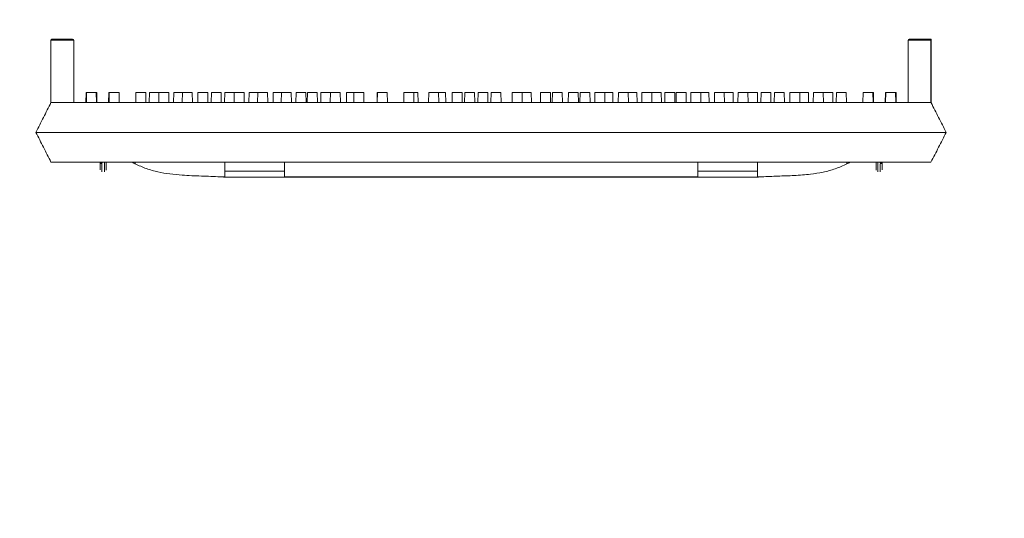
# Model space of a CAD drawing. Extents: x -2250 to 59940, y -20855 to 6070.
# Drawn here: x 57488 to 57907, y -3600 to -3388 of the extents above; entities that cross this region are included whole.
import ezdxf

# ---------------------------------------------------------------- set-up
doc = ezdxf.new("R2010")
doc.units = 0
doc.linetypes.add('SLD-Solid', pattern=[0])
doc.layers.get('0').update_dxf_attribs({"lineweight": 9})

msp = doc.modelspace()

# ---------------------------------------------------------------- hatches: boundary and pattern name
at = {"lineweight": 5}
h = msp.add_hatch(dxfattribs=at)
h.set_pattern_fill('AR-CONC', color=256)
h.set_pattern_definition([(50, (5811.82, -826.31), (182.18467, -15.9391), [19.05, -209.55]), (355, (5811.82, -826.31), (-35.2434, 191.05685), [15.24, -167.6406]), (100.45144, (5827, -827.64), (146.94125, 175.11775), [16.19, -178.09024]), (46.1842, (5811.82, -775.51), (271.079, -42.0423), [28.575, -314.325]), (96.63556, (5834.4, -779.02), (237.4041, 247.4261), [24.285, -267.1356]), (351.18415, (5811.82, -775.5), (237.4041, 247.4261), [22.86, -251.4597]), (21, (5837.22, -788.21), (151.6144, -102.2652), [19.05, -209.55]), (326, (5837.22, -788.21), (61.802, 184.18797), [15.24, -167.64]), (71.45144, (5849.86, -796.74), (213.4164, 81.92277), [16.19, -178.08994]), (37.5, (5811.82, -826.314), (3.0886, 84.55504), [0, -165.608, 0, -170.18, 0, -168.275]), (7.5, (5811.82, -826.31), (66.81966, 100.18057), [0, -97.028, 0, -161.798, 0, -64.135]), (327.5, (5755.18, -826.314), (135.590595, -5.72874), [0, -63.5, 0, -198.12, 0, -262.89]), (317.5, (5729.78, -826.31), (148.12918, 25.4265), [0, -82.55, 0, -131.572, 0, -186.69])])
h.paths.add_polyline_path([(56649.17943, -3291.60818), (56602.09547, -3291.82565), (56602.09547, -3712.2227), (56649.1803, -3712.2226)])
h.paths.add_polyline_path([(56646.03197, -3442.90639, -1), (56639.36197, -3442.90639, -1)], flags=16)
h.paths.add_polyline_path([(56639.36197, -3340.90639, -1), (56646.03197, -3340.90639, -1)], flags=16)
h.paths.add_polyline_path([(56646.03197, -3544.90639, -1), (56639.36197, -3544.90639, -1)], flags=16)
h.paths.add_polyline_path([(56646.03197, -3646.90639, -1), (56639.36197, -3646.90639, -1)], flags=16)
h.paths.add_polyline_path([(56774.11412, -2986.26114), (56710.09547, -2986.26114), (56710.09547, -3050.26114), (56704.09547, -3050.26114), (56704.09547, -3114.26114), (56602.09547, -3114.26114), (56602.09547, -3234.88784), (56698.26094, -3236.25723), (56698.26094, -3291.38149), (56649.17943, -3291.60818), (56649.1803, -3712.2226), (56774.09282, -3712.22235)])
h.paths.add_polyline_path([(56639.36197, -3136.90639, -1), (56646.03197, -3136.90639, -1)], flags=16)
h.paths.add_polyline_path([(56774.09282, -3712.22235), (56649.1803, -3712.2226), (56649.18204, -4560.03643), (57688.59547, -4560.03643), (57688.59547, -4438.17993), (56774.07152, -4438.18357)])
h.paths.add_polyline_path([(58728.01059, -3712.21846), (58603.09282, -3712.21871), (58603.07152, -4438.17629), (57688.59547, -4438.17993), (57688.59547, -4560.03643), (58728.00883, -4560.03643)], flags=17)
h.paths.add_polyline_path([(58775.09547, -3712.21837), (58728.01059, -3712.21846), (58727.27983, -4566.56558, -0.999998998), (58720.60983, -4566.56557, -1.000001002), (58727.27983, -4566.56558), (58727.28318, -4560.03643), (57688.59547, -4560.03643), (57688.59547, -4638.24657), (58775.09547, -4638.24657)])
h.paths.add_polyline_path([(58731.13591, -4564.94639, -1), (58737.80591, -4564.94639, -1)], flags=16)
h.paths.add_polyline_path([(58630.60983, -4566.56557, -1), (58637.27983, -4566.56557, -1)], flags=16)
h.paths.add_polyline_path([(58731.13981, -4462.94639, -1), (58737.80981, -4462.94639, -1)], flags=16)
h.paths.add_polyline_path([(58540.60983, -4566.56557, -1), (58547.27983, -4566.56557, -1)], flags=16)
h.paths.add_polyline_path([(58450.60983, -4566.56557, -1), (58457.27983, -4566.56557, -1)], flags=16)
h.paths.add_polyline_path([(58731.14371, -4360.94639, -1), (58737.81371, -4360.94639, -1)], flags=16)
h.paths.add_polyline_path([(58360.60983, -4566.56557, -1), (58367.27983, -4566.56557, -1)], flags=16)
h.paths.add_polyline_path([(58731.14761, -4258.94639, -1), (58737.81761, -4258.94639, -1)], flags=16)
h.paths.add_polyline_path([(58270.60983, -4566.56557, -1), (58277.27983, -4566.56557, -1)], flags=16)
h.paths.add_polyline_path([(58731.15151, -4156.94639, -1), (58737.82151, -4156.94639, -1)], flags=16)
h.paths.add_polyline_path([(58180.60983, -4566.56557, -1), (58187.27983, -4566.56557, -1)], flags=16)
h.paths.add_polyline_path([(58731.15541, -4054.94639, -1), (58737.82541, -4054.94639, -1)], flags=16)
h.paths.add_polyline_path([(58090.60983, -4566.56557, -1), (58097.27983, -4566.56557, -1)], flags=16)
h.paths.add_polyline_path([(58731.15931, -3952.94639, -1), (58737.82931, -3952.94639, -1)], flags=16)
h.paths.add_polyline_path([(58000.60983, -4566.56557, -1), (58007.27983, -4566.56557, -1)], flags=16)
h.paths.add_polyline_path([(58731.16321, -3850.94639, -1), (58737.83321, -3850.94639, -1)], flags=16)
h.paths.add_polyline_path([(57910.60983, -4566.56557, -1), (57917.27983, -4566.56557, -1)], flags=16)
h.paths.add_polyline_path([(58731.16711, -3748.94639, -1), (58737.83711, -3748.94639, -1)], flags=16)
h.paths.add_polyline_path([(57820.60983, -4566.56557, -1), (57827.27983, -4566.56557, -1)], flags=16)
h.paths.add_polyline_path([(57730.60983, -4566.56557, -1), (57737.27983, -4566.56557, -1)], flags=16)
h.paths.add_polyline_path([(58775.09547, -3114.26114), (58673.09547, -3114.26114), (58673.09547, -3050.26114), (58667.09547, -3050.26114), (58667.09547, -2986.26114), (58603.11412, -2986.26114), (58603.09282, -3712.21871), (58728.01059, -3712.21846), (58775.09547, -3712.21837)])
h.paths.add_polyline_path([(58737.84881, -3442.94639, -1), (58731.17881, -3442.94639, -1)], flags=16)
h.paths.add_polyline_path([(58731.18271, -3340.94639, -1), (58737.85271, -3340.94639, -1)], flags=16)
h.paths.add_polyline_path([(58737.84491, -3544.94639, -1), (58731.17491, -3544.94639, -1)], flags=16)
h.paths.add_polyline_path([(58731.18661, -3238.94639, -1), (58737.85661, -3238.94639, -1)], flags=16)
h.paths.add_polyline_path([(58737.84101, -3646.94639, -1), (58731.17101, -3646.94639, -1)], flags=16)
h.paths.add_polyline_path([(58731.19051, -3136.94639, -1), (58737.86051, -3136.94639, -1)], flags=16)
h.paths.add_polyline_path([(57688.59547, -4560.03643), (56649.18204, -4560.03643), (56650.60983, -4566.56558, -1.000001026), (56657.27983, -4566.56557, -0.999998974), (56650.60983, -4566.56558), (56649.18211, -4593.25309), (56649.1803, -3712.2226), (56602.09547, -3712.2227), (56602.09547, -4638.24657), (57688.59547, -4638.24657)])
h.paths.add_polyline_path([(57010.60983, -4566.56557, -1), (57017.27983, -4566.56557, -1)], flags=16)
h.paths.add_polyline_path([(57107.27983, -4566.56557, -1), (57100.60983, -4566.56557, -1)], flags=16)
h.paths.add_polyline_path([(56920.60983, -4566.56557, -1), (56927.27983, -4566.56557, -1)], flags=16)
h.paths.add_polyline_path([(57197.27983, -4566.56557, -1), (57190.60983, -4566.56557, -1)], flags=16)
h.paths.add_polyline_path([(56830.60983, -4566.56557, -1), (56837.27983, -4566.56557, -1)], flags=16)
h.paths.add_polyline_path([(57287.27983, -4566.56557, -1), (57280.60983, -4566.56557, -1)], flags=16)
h.paths.add_polyline_path([(56740.60983, -4566.56557, -1), (56747.27983, -4566.56557, -1)], flags=16)
h.paths.add_polyline_path([(57377.27983, -4566.56557, -1), (57370.60983, -4566.56557, -1)], flags=16)
h.paths.add_polyline_path([(56639.36197, -4564.90639, -1), (56646.03197, -4564.90639, -1)], flags=16)
h.paths.add_polyline_path([(56639.36197, -4462.90639, -1), (56646.03197, -4462.90639, -1)], flags=16)
h.paths.add_polyline_path([(57467.27983, -4566.56557, -1), (57460.60983, -4566.56557, -1)], flags=16)
h.paths.add_polyline_path([(56639.36197, -4360.90639, -1), (56646.03197, -4360.90639, -1)], flags=16)
h.paths.add_polyline_path([(56639.36197, -4258.90639, -1), (56646.03197, -4258.90639, -1)], flags=16)
h.paths.add_polyline_path([(57557.27983, -4566.56557, -1), (57550.60983, -4566.56557, -1)], flags=16)
h.paths.add_polyline_path([(56639.36197, -4156.90639, -1), (56646.03197, -4156.90639, -1)], flags=16)
h.paths.add_polyline_path([(57647.27983, -4566.56557, -1), (57640.60983, -4566.56557, -1)], flags=16)
h.paths.add_polyline_path([(56639.36197, -4054.90639, -1), (56646.03197, -4054.90639, -1)], flags=16)
h.paths.add_polyline_path([(56639.36197, -3952.90639, -1), (56646.03197, -3952.90639, -1)], flags=16)
h.paths.add_polyline_path([(56639.36197, -3850.90639, -1), (56646.03197, -3850.90639, -1)], flags=16)
h.paths.add_polyline_path([(56639.36197, -3748.90639, -1), (56646.03197, -3748.90639, -1)], flags=16)

# ---------------------------------------------------------------- linework, layer by layer
at = {"color": 7, "linetype": 'SLD-Solid', "lineweight": 15}
for p, q in [((57501.02748, -3396.59588), (57501.02748, -3423.07536)), ((57510.74257, -3396.59588), (57501.02748, -3396.59588)), ((57501.53548, -3396.08781), (57510.23458, -3396.08781)), ((57510.74257, -3396.59588), (57510.74257, -3423.07536)), ((57865.80626, -3396.59588), (57865.80626, -3423.07536)), ((57875.52137, -3396.59588), (57865.80626, -3396.59588)), ((57866.31427, -3396.08781), (57875.01335, -3396.08781)), ((57875.01335, -3396.08781), (57875.02683, -3396.08781)), ((57875.02683, -3396.08781), (57875.61506, -3396.08781)), ((57875.52137, -3396.59588), (57875.52137, -3423.07536)), ((57875.55218, -3396.59588), (57875.52137, -3396.59588)), ((57875.55218, -3396.59588), (57875.55218, -3423.13484)), ((57875.61506, -3423.09586), (57875.61506, -3396.08781)), ((57515.96863, -3418.75736), (57515.89326, -3423.07536)), ((57515.96863, -3418.75736), (57516.16786, -3418.75736)), ((57516.16786, -3418.75736), (57516.09249, -3423.07536)), ((57516.16786, -3418.75736), (57520.33626, -3418.75736)), ((57520.41163, -3423.07536), (57520.33626, -3418.75736)), ((57520.33626, -3418.75736), (57520.51505, -3418.75736)), ((57520.59042, -3423.07536), (57520.51505, -3418.75736)), ((57525.626, -3418.75736), (57525.55063, -3423.07536)), ((57525.69168, -3418.75736), (57525.61631, -3423.07536)), ((57525.626, -3418.75736), (57525.69168, -3418.75736)), ((57525.69168, -3418.75736), (57525.82979, -3418.75736)), ((57525.82979, -3418.75736), (57525.75442, -3423.07536)), ((57525.82979, -3418.75736), (57529.99819, -3418.75736)), ((57530.07356, -3423.07536), (57529.99819, -3418.75736)), ((57537.21566, -3418.75736), (57537.14029, -3423.07536)), ((57537.21566, -3418.75736), (57541.38406, -3418.75736)), ((57541.45943, -3423.07536), (57541.38406, -3418.75736)), ((57542.91383, -3418.75736), (57542.83846, -3423.07536)), ((57542.91383, -3418.75736), (57546.97121, -3418.75736)), ((57546.97121, -3418.75736), (57546.89584, -3423.07536)), ((57546.97121, -3418.75736), (57551.13961, -3418.75736)), ((57551.21498, -3423.07536), (57551.13961, -3418.75736)), ((57553.26727, -3418.75736), (57553.19189, -3423.07536)), ((57553.26727, -3418.75736), (57556.99573, -3418.75736)), ((57556.99573, -3418.75736), (57556.92036, -3423.07536)), ((57556.99573, -3418.75736), (57561.16413, -3418.75736)), ((57561.2395, -3423.07536), (57561.16413, -3418.75736)), ((57563.55219, -3418.75736), (57563.47682, -3423.07536)), ((57563.55219, -3418.75736), (57567.72059, -3418.75736)), ((57567.79596, -3423.07536), (57567.72059, -3418.75736)), ((57569.28619, -3418.75736), (57569.21082, -3423.07536)), ((57569.28619, -3418.75736), (57573.45459, -3418.75736)), ((57573.52997, -3423.07536), (57573.45459, -3418.75736)), ((57574.98436, -3418.75736), (57574.90899, -3423.07536)), ((57574.98436, -3418.75736), (57579.04175, -3418.75736)), ((57579.04175, -3418.75736), (57578.96638, -3423.07536)), ((57579.04175, -3418.75736), (57583.21014, -3418.75736)), ((57583.28551, -3423.07536), (57583.21014, -3418.75736)), ((57585.3378, -3418.75736), (57585.26243, -3423.07536)), ((57585.3378, -3418.75736), (57589.06627, -3418.75736)), ((57589.06627, -3418.75736), (57588.99089, -3423.07536)), ((57589.06627, -3418.75736), (57593.23467, -3418.75736)), ((57593.31004, -3423.07536), (57593.23467, -3418.75736)), ((57595.62273, -3418.75736), (57595.54735, -3423.07536)), ((57595.62273, -3418.75736), (57599.08222, -3418.75736)), ((57599.08222, -3418.75736), (57599.00685, -3423.07536)), ((57599.08222, -3418.75736), (57603.25063, -3418.75736)), ((57603.326, -3423.07536), (57603.25063, -3418.75736)), ((57605.37827, -3418.75736), (57605.3029, -3423.07536)), ((57605.37827, -3418.75736), (57609.54668, -3418.75736)), ((57609.62205, -3423.07536), (57609.54668, -3418.75736)), ((57610.18707, -3418.75736), (57610.11169, -3423.07536)), ((57610.18707, -3418.75736), (57614.35546, -3418.75736)), ((57614.43083, -3423.07536), (57614.35546, -3418.75736)), ((57615.88523, -3418.75736), (57615.80986, -3423.07536)), ((57615.88523, -3418.75736), (57619.94261, -3418.75736)), ((57619.94261, -3418.75736), (57619.86724, -3423.07536)), ((57619.94261, -3418.75736), (57624.11102, -3418.75736)), ((57624.18639, -3423.07536), (57624.11102, -3418.75736)), ((57626.84243, -3418.75736), (57626.76706, -3423.07536)), ((57626.84243, -3418.75736), (57629.96714, -3418.75736)), ((57629.96714, -3418.75736), (57629.89177, -3423.07536)), ((57629.96714, -3418.75736), (57634.13553, -3418.75736)), ((57634.2109, -3423.07536), (57634.13553, -3418.75736)), ((57639.89865, -3418.75736), (57639.82328, -3423.07536)), ((57639.89865, -3418.75736), (57639.98309, -3418.75736)), ((57639.98309, -3418.75736), (57639.90772, -3423.07536)), ((57639.98309, -3418.75736), (57644.1515, -3418.75736)), ((57644.22687, -3423.07536), (57644.1515, -3418.75736)), ((57651.24399, -3418.75736), (57651.16862, -3423.07536)), ((57651.24399, -3418.75736), (57655.41238, -3418.75736)), ((57655.48775, -3423.07536), (57655.41238, -3418.75736)), ((57655.41238, -3418.75736), (57657.15598, -3418.75736)), ((57657.23135, -3423.07536), (57657.15598, -3418.75736)), ((57661.79137, -3418.75736), (57661.716, -3423.07536)), ((57661.79137, -3418.75736), (57665.95978, -3418.75736)), ((57666.03515, -3423.07536), (57665.95978, -3418.75736)), ((57665.95978, -3418.75736), (57668.93602, -3418.75736)), ((57669.01139, -3423.07536), (57668.93602, -3418.75736)), ((57671.80734, -3418.75736), (57671.73197, -3423.07536)), ((57671.80734, -3418.75736), (57675.97573, -3418.75736)), ((57676.0511, -3423.07536), (57675.97573, -3418.75736)), ((57677.14088, -3418.75736), (57677.06551, -3423.07536)), ((57677.14088, -3418.75736), (57681.30927, -3418.75736)), ((57681.38464, -3423.07536), (57681.30927, -3418.75736)), ((57682.76434, -3418.75736), (57682.68897, -3423.07536)), ((57682.76434, -3418.75736), (57686.93275, -3418.75736)), ((57687.00812, -3423.07536), (57686.93275, -3418.75736)), ((57688.34277, -3418.75736), (57688.2674, -3423.07536)), ((57688.34277, -3418.75736), (57692.51117, -3418.75736)), ((57692.58654, -3423.07536), (57692.51117, -3418.75736)), ((57697.35036, -3418.75736), (57697.27499, -3423.07536)), ((57697.35036, -3418.75736), (57701.51876, -3418.75736)), ((57701.59413, -3423.07536), (57701.51876, -3418.75736)), ((57701.51876, -3418.75736), (57705.40089, -3418.75736)), ((57705.47626, -3423.07536), (57705.40089, -3418.75736)), ((57709.40543, -3418.75736), (57709.33006, -3423.07536)), ((57709.40543, -3418.75736), (57713.57382, -3418.75736)), ((57713.64919, -3423.07536), (57713.57382, -3418.75736)), ((57714.42236, -3418.75736), (57714.34699, -3423.07536)), ((57714.42236, -3418.75736), (57718.59075, -3418.75736)), ((57718.66612, -3423.07536), (57718.59075, -3418.75736)), ((57721.24128, -3418.75736), (57721.16591, -3423.07536)), ((57721.24128, -3418.75736), (57725.40969, -3418.75736)), ((57725.48506, -3423.07536), (57725.40969, -3418.75736)), ((57726.20613, -3418.75736), (57726.13076, -3423.07536)), ((57726.20613, -3418.75736), (57730.37452, -3418.75736)), ((57730.44989, -3423.07536), (57730.37452, -3418.75736)), ((57732.50217, -3418.75736), (57732.4268, -3423.07536)), ((57732.50217, -3418.75736), (57736.67059, -3418.75736)), ((57736.74596, -3423.07536), (57736.67059, -3418.75736)), ((57736.67059, -3418.75736), (57740.13007, -3418.75736)), ((57740.20544, -3423.07536), (57740.13007, -3418.75736)), ((57742.51813, -3418.75736), (57742.44276, -3423.07536)), ((57742.51813, -3418.75736), (57746.68652, -3418.75736)), ((57746.76189, -3423.07536), (57746.68652, -3418.75736)), ((57746.68652, -3418.75736), (57750.415, -3418.75736)), ((57750.49037, -3423.07536), (57750.415, -3418.75736)), ((57752.54265, -3418.75736), (57752.46728, -3423.07536)), ((57752.54265, -3418.75736), (57756.71104, -3418.75736)), ((57756.78641, -3423.07536), (57756.71104, -3418.75736)), ((57756.71104, -3418.75736), (57760.76845, -3418.75736)), ((57760.84382, -3423.07536), (57760.76845, -3418.75736)), ((57762.2982, -3418.75736), (57762.22283, -3423.07536)), ((57762.2982, -3418.75736), (57766.46659, -3418.75736)), ((57766.54196, -3423.07536), (57766.46659, -3418.75736)), ((57767.10698, -3418.75736), (57767.03161, -3423.07536)), ((57767.10698, -3418.75736), (57771.2754, -3418.75736)), ((57771.35077, -3423.07536), (57771.2754, -3418.75736)), ((57773.40305, -3418.75736), (57773.32768, -3423.07536)), ((57773.40305, -3418.75736), (57777.57144, -3418.75736)), ((57777.64681, -3423.07536), (57777.57144, -3418.75736)), ((57777.57144, -3418.75736), (57781.03093, -3418.75736)), ((57781.10633, -3423.07536), (57781.03093, -3418.75736)), ((57783.41899, -3418.75736), (57783.34362, -3423.07536)), ((57783.41899, -3418.75736), (57787.58741, -3418.75736)), ((57787.66278, -3423.07536), (57787.58741, -3418.75736)), ((57787.58741, -3418.75736), (57791.31586, -3418.75736)), ((57791.39123, -3423.07536), (57791.31586, -3418.75736)), ((57793.44353, -3418.75736), (57793.36816, -3423.07536)), ((57793.44353, -3418.75736), (57797.61193, -3418.75736)), ((57797.6873, -3423.07536), (57797.61193, -3418.75736)), ((57797.61193, -3418.75736), (57801.6693, -3418.75736)), ((57801.74467, -3423.07536), (57801.6693, -3418.75736)), ((57803.19909, -3418.75736), (57803.12369, -3423.07536)), ((57803.19909, -3418.75736), (57807.36748, -3418.75736)), ((57807.44285, -3423.07536), (57807.36748, -3418.75736)), ((57808.93308, -3418.75736), (57808.85771, -3423.07536)), ((57808.93308, -3418.75736), (57813.10147, -3418.75736)), ((57813.17684, -3423.07536), (57813.10147, -3418.75736)), ((57815.48953, -3418.75736), (57815.41416, -3423.07536)), ((57815.48953, -3418.75736), (57819.65793, -3418.75736)), ((57819.7333, -3423.07536), (57819.65793, -3418.75736)), ((57819.65793, -3418.75736), (57823.3864, -3418.75736)), ((57823.46177, -3423.07536), (57823.3864, -3418.75736)), ((57825.51405, -3418.75736), (57825.43868, -3423.07536)), ((57825.51405, -3418.75736), (57829.68244, -3418.75736)), ((57829.75781, -3423.07536), (57829.68244, -3418.75736)), ((57829.68244, -3418.75736), (57833.73985, -3418.75736)), ((57833.81522, -3423.07536), (57833.73985, -3418.75736)), ((57835.2696, -3418.75736), (57835.19423, -3423.07536)), ((57835.2696, -3418.75736), (57839.43799, -3418.75736)), ((57839.51336, -3423.07536), (57839.43799, -3418.75736)), ((57846.65549, -3418.75736), (57846.58009, -3423.07536)), ((57846.65549, -3418.75736), (57850.82388, -3418.75736)), ((57850.89925, -3423.07536), (57850.82388, -3418.75736)), ((57850.82388, -3418.75736), (57850.96199, -3418.75736)), ((57851.03736, -3423.07536), (57850.96199, -3418.75736)), ((57850.96199, -3418.75736), (57851.02767, -3418.75736)), ((57851.10304, -3423.07536), (57851.02767, -3418.75736)), ((57856.13862, -3418.75736), (57856.06325, -3423.07536)), ((57856.13862, -3418.75736), (57856.3174, -3418.75736)), ((57856.3174, -3418.75736), (57856.24203, -3423.07536)), ((57856.3174, -3418.75736), (57860.4858, -3418.75736)), ((57860.56117, -3423.07536), (57860.4858, -3418.75736)), ((57860.4858, -3418.75736), (57860.68502, -3418.75736)), ((57860.76039, -3423.07536), (57860.68502, -3418.75736)), ((57501.02748, -3423.07536), (57504.92955, -3423.07536)), ((57504.92955, -3423.07536), (57505.88503, -3423.07536)), ((57505.88503, -3423.07536), (57870.66383, -3423.07536)), ((57870.66383, -3423.07536), (57871.61929, -3423.07536)), ((57871.61929, -3423.07536), (57875.52137, -3423.07536)), ((57875.52667, -3423.08573), (57875.52137, -3423.07536)), ((57875.58192, -3423.09586), (57875.55218, -3423.13484)), ((57494.64932, -3435.77532), (57502.26932, -3435.77532)), ((57494.64932, -3435.77532), (57494.64932, -3435.77532)), ((57502.26932, -3435.77532), (57874.38435, -3435.77532)), ((57874.38435, -3435.77532), (57882.00435, -3435.77532)), ((57882.00435, -3435.77532), (57882.00435, -3435.77532)), ((57501.02748, -3448.4754), (57505.88503, -3448.4754)), ((57505.88503, -3448.4754), (57870.66383, -3448.4754)), ((57536.86776, -3449.16526), (57536.86776, -3448.4754)), ((57574.96776, -3452.34434), (57574.96776, -3448.4754)), ((57600.36776, -3452.34434), (57600.36776, -3448.4754)), ((57776.28589, -3452.34434), (57776.28589, -3448.4754)), ((57801.6859, -3452.34434), (57801.6859, -3448.4754)), ((57839.78591, -3449.16526), (57839.78591, -3448.4754)), ((57870.66383, -3448.4754), (57875.52137, -3448.4754)), ((57574.96776, -3454.69896), (57574.96776, -3452.34434)), ((57574.96776, -3452.34434), (57600.36776, -3452.34434)), ((57600.36776, -3452.34434), (57600.36776, -3454.69896)), ((57776.28589, -3452.34434), (57801.6859, -3452.34434)), ((57776.28589, -3454.69896), (57776.28589, -3452.34434)), ((57801.6859, -3452.34434), (57801.6859, -3454.69896)), ((57573.08713, -3454.69896), (57574.96776, -3454.69896)), ((57574.96777, -3454.82532), (57801.69136, -3454.82532)), ((57600.36776, -3454.69896), (57776.28589, -3454.69896)), ((57801.6859, -3454.69896), (57803.56655, -3454.69896))]:
    msp.add_line(p, q, dxfattribs=at)
for centre, radius, start, end in [((57510.23457, -3396.59584), 0.508, 0, 90), ((57866.31427, -3396.59584), 0.508, 90, 180), ((57875.01326, -3396.59591), 0.50811, 0.0044905, 89.9887874), ((57522.51887, -3448.0591), 0.71735, 215.4740008, 273.1977521), ((57522.68718, -3448.46569), 0.75257, 180.7395963, 270.7230021), ((57853.96649, -3448.46569), 0.75256, 269.2778214, 359.2607003), ((57854.13479, -3448.05909), 0.71736, 266.8025307, 324.5257164)]:
    msp.add_arc(centre, radius, start, end, dxfattribs=at)
for points, knots in [([(57501.02748, -3396.59588), (57501.03308, -3396.53873), (57501.0443, -3396.42447), (57501.13196, -3396.27247), (57501.26074, -3396.15676), (57501.38673, -3396.10533), (57501.47994, -3396.08968), (57501.51741, -3396.08841), (57501.53548, -3396.08781)], [0, 0, 0, 0, 0.214702634, 0.429270479, 0.643966779, 0.858603275, 0.93182663, 1, 1, 1, 1]), ([(57875.02683, -3396.08781), (57875.06753, -3396.09112), (57875.2712, -3396.1077), (57875.42331, -3396.22485), (57875.51039, -3396.39807), (57875.5256, -3396.43716), (57875.53513, -3396.46855), (57875.54121, -3396.49332), (57875.54511, -3396.51377), (57875.54773, -3396.53018), (57875.54935, -3396.54397), (57875.55062, -3396.55651), (57875.55136, -3396.56769), (57875.55191, -3396.57871), (57875.55212, -3396.5874), (57875.55216, -3396.59361), (57875.55218, -3396.59588)], [0, 0, 0, 0, 0.158592579, 0.793629689, 0.861283878, 0.906607373, 0.937002744, 0.957412352, 0.971169432, 0.980450443, 0.986763874, 0.991082325, 0.995278253, 0.997096571, 0.998941449, 1, 1, 1, 1]), ([(57501.02748, -3423.07536), (57499.96563, -3425.18965), (57497.84659, -3429.40894), (57495.71351, -3433.65631), (57494.64932, -3435.77532)], [0, 0, 0, 0, 0.501100391, 1, 1, 1, 1]), ([(57882.00435, -3435.77532), (57880.92242, -3433.65583), (57878.76745, -3429.4343), (57876.62955, -3425.24622), (57875.56503, -3423.16083)], [0, 0, 0, 0, 0.5020666462, 1, 1, 1, 1]), ([(57494.64932, -3435.77532), (57495.71329, -3437.89388), (57497.84505, -3442.1386), (57499.96541, -3446.36062), (57501.02748, -3448.4754)], [0, 0, 0, 0, 0.499106516, 1, 1, 1, 1]), ([(57875.52137, -3448.4754), (57876.60009, -3446.36217), (57878.75058, -3442.14937), (57880.92211, -3437.89541), (57882.00435, -3435.77532)], [0, 0, 0, 0, 0.5016204401, 1, 1, 1, 1]), ([(57521.93468, -3451.78775), (57521.93468, -3451.30555), (57521.93468, -3450.53099), (57521.93468, -3449.67825), (57521.93468, -3448.87624), (57521.93468, -3448.4754)], [0, 0, 0, 0, 0.452066528, 0.726145689, 1, 1, 1, 1]), ([(57523.22432, -3448.4754), (57523.2205, -3448.47583), (57523.19558, -3448.47865), (57523.12722, -3448.48836), (57523.00439, -3448.50821), (57522.82459, -3448.54906), (57522.64585, -3448.61359), (57522.54991, -3448.68909), (57522.54067, -3448.74401), (57522.55522, -3448.76903), (57522.55889, -3448.77533)], [0, 0, 0, 0, 0.008889222, 0.058009651, 0.161419791, 0.312899412, 0.55215897, 0.788627671, 0.946784953, 1, 1, 1, 1]), ([(57524.51396, -3448.4754), (57524.51396, -3448.75892), (57524.51396, -3449.46085), (57524.51396, -3450.17561), (57524.51396, -3450.91799), (57524.51396, -3451.56317), (57524.51396, -3451.90052)], [0, 0, 0, 0, 0.179500887, 0.444413945, 0.709490542, 1, 1, 1, 1]), ([(57535.59777, -3448.4754), (57535.60375, -3448.47879), (57535.61778, -3448.48673), (57535.74684, -3448.5604), (57535.98182, -3448.69199), (57536.319, -3448.87695), (57536.63371, -3449.04426), (57536.82391, -3449.14259), (57536.86776, -3449.16526)], [0, 0, 0, 0, 0.130122993, 0.305129904, 0.490656323, 0.697761407, 0.930311278, 1, 1, 1, 1]), ([(57839.78591, -3449.16526), (57839.94472, -3449.08242), (57840.26265, -3448.91658), (57840.6744, -3448.6909), (57840.95527, -3448.53291), (57841.05, -3448.47858), (57841.05492, -3448.47593), (57841.0559, -3448.4754)], [0, 0, 0, 0, 0.2521765824, 0.5048182087, 0.7421643935, 0.9483561414, 1, 1, 1, 1]), ([(57852.13971, -3448.4754), (57852.13971, -3448.7589), (57852.13971, -3449.46086), (57852.13971, -3450.17605), (57852.13971, -3450.91793), (57852.13971, -3451.56313), (57852.13971, -3451.90052)], [0, 0, 0, 0, 0.179500855, 0.444456483, 0.709490594, 1, 1, 1, 1]), ([(57853.42935, -3448.4754), (57853.43317, -3448.47583), (57853.45808, -3448.47865), (57853.52644, -3448.48836), (57853.64927, -3448.50821), (57853.82906, -3448.54906), (57854.00782, -3448.61359), (57854.10372, -3448.68909), (57854.11302, -3448.74401), (57854.09845, -3448.76903), (57854.09478, -3448.77533)], [0, 0, 0, 0, 0.0088868784, 0.0580028924, 0.1614137072, 0.3128922926, 0.5521549701, 0.7886243883, 0.9467832327, 1, 1, 1, 1]), ([(57854.71899, -3451.78775), (57854.71899, -3451.30555), (57854.71899, -3450.53099), (57854.71899, -3449.67825), (57854.71899, -3448.87624), (57854.71899, -3448.4754)], [0, 0, 0, 0, 0.452066528, 0.726145689, 1, 1, 1, 1]), ([(57522.55889, -3448.77533), (57522.61964, -3448.9008), (57522.6937, -3449.05377), (57522.69622, -3449.19315), (57522.69668, -3449.21819)], [0, 0, 0, 0, 0.8202997824, 1, 1, 1, 1]), ([(57536.86776, -3449.16526), (57538.43556, -3449.88805), (57541.56227, -3451.32953), (57546.56766, -3452.66445), (57551.66684, -3453.53651), (57557.83219, -3454.12245), (57564.98473, -3454.35917), (57570.40029, -3454.58628), (57573.08713, -3454.69896)], [0, 0, 0, 0, 0.139959281, 0.279125555, 0.418984219, 0.559829569, 0.781616498, 1, 1, 1, 1]), ([(57803.56655, -3454.69896), (57805.84199, -3454.59774), (57810.42971, -3454.39367), (57817.33414, -3454.19472), (57823.75911, -3453.71068), (57829.60457, -3452.77391), (57834.86323, -3451.42198), (57838.14215, -3449.91882), (57839.78591, -3449.16526)], [0, 0, 0, 0, 0.184958399, 0.372912005, 0.560960236, 0.707607278, 0.853420011, 1, 1, 1, 1]), ([(57854.09478, -3448.77533), (57854.03403, -3448.9008), (57853.95997, -3449.05377), (57853.95745, -3449.19315), (57853.957, -3449.21819)], [0, 0, 0, 0, 0.820299706, 1, 1, 1, 1]), ([(57574.96777, -3454.82532), (57574.96752, -3454.82529), (57574.96602, -3454.82511), (57574.92802, -3454.82233), (57574.7662, -3454.81014), (57574.18502, -3454.76757), (57573.5645, -3454.72879), (57573.08713, -3454.69896)], [0, 0, 0, 0, 0.01416476, 0.085616948, 0.187597188, 0.37501834, 1, 1, 1, 1]), ([(57803.56655, -3454.69896), (57803.03952, -3454.73208), (57802.38053, -3454.7735), (57801.82786, -3454.81462), (57801.7012, -3454.82415), (57801.69443, -3454.82471), (57801.69136, -3454.82496)], [0, 0, 0, 0, 0.682339279, 0.853179616, 0.933451252, 1, 1, 1, 1])]:
    msp.add_open_spline(points, degree=3, knots=knots, dxfattribs=at)
at = {"color": 8, "linetype": 'SLD-Solid', "lineweight": 15}
for points, knots in [([(57522.69668, -3449.21819), (57522.69668, -3449.62174), (57522.69668, -3450.42919), (57522.69668, -3451.29969), (57522.69668, -3452.09265), (57522.69668, -3452.59134)], [0, 0, 0, 0, 0.270493967, 0.541214651, 1, 1, 1, 1]), ([(57523.75196, -3452.63473), (57523.75196, -3452.30511), (57523.75196, -3451.66032), (57523.75196, -3450.91113), (57523.75196, -3450.08918), (57523.75196, -3449.09967), (57523.75196, -3448.59914)], [0, 0, 0, 0, 0.25704633, 0.502819263, 0.748507287, 1, 1, 1, 1]), ([(57852.9017, -3452.63473), (57852.9017, -3452.30511), (57852.9017, -3451.66032), (57852.9017, -3450.91113), (57852.9017, -3450.08918), (57852.9017, -3449.09967), (57852.9017, -3448.59914)], [0, 0, 0, 0, 0.25704633, 0.502819263, 0.748507287, 1, 1, 1, 1]), ([(57853.957, -3449.21819), (57853.957, -3449.62174), (57853.957, -3450.42919), (57853.957, -3451.29969), (57853.957, -3452.09265), (57853.957, -3452.59134)], [0, 0, 0, 0, 0.270493967, 0.541214651, 1, 1, 1, 1])]:
    msp.add_open_spline(points, degree=3, knots=knots, dxfattribs=at)

doc.saveas('drawing.dxf')
